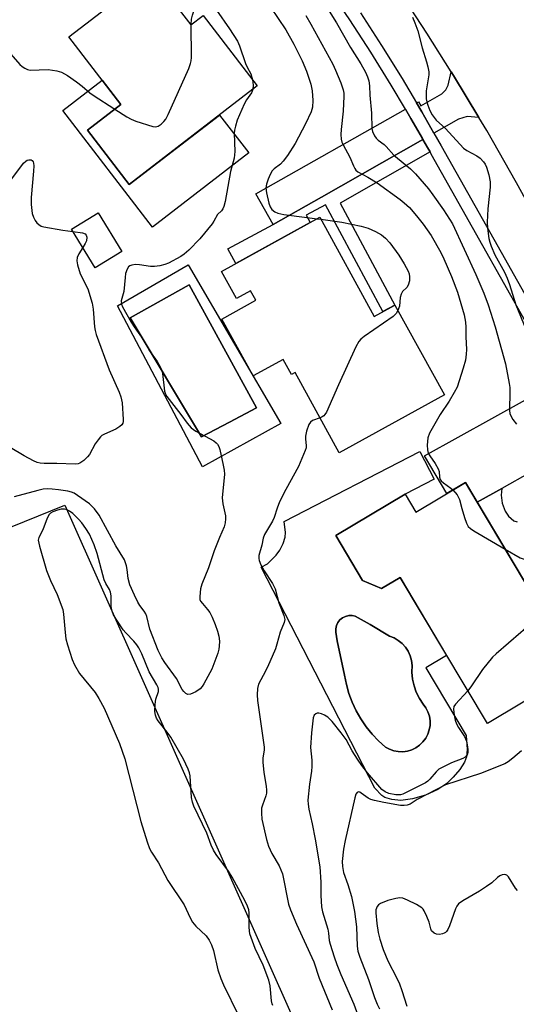
# Model space of a CAD drawing. Units: inches. Extents: x 1261763 to 1267763, y 501454 to 505454.
# Drawn here: x 1262552 to 1262693, y 502855 to 503136 of the extents above; entities that cross this region are included whole.
import ezdxf

# ---------------------------------------------------------------- set-up
doc = ezdxf.new("R2010")
doc.units = ezdxf.units.IN
doc.header["$MEASUREMENT"] = 0
for name, color, linetype in [('BLDG-Footprint', 5, 'Continuous'), ('CULTRL-Pad', 6, 'Continuous'), ('CULTRL-Swimming Pool in Ground', 4, 'Continuous'), ('TRANS-Driveway', 251, 'Continuous'), ('TRANS-Non Street Sidewalk', 7, 'Continuous'), ('TRANS-Road', 130, 'Continuous'), ('TRANS-Street Sidewalk', 7, 'Continuous'), ('Undefined', 1, 'Continuous')]:
    doc.layers.add(name, color=color, linetype=linetype)

msp = doc.modelspace()

# ---------------------------------------------------------------- linework, layer by layer
at = {"layer": 'BLDG-Footprint'}
for points, elevation in [([(1262589.1, 503148.81), (1262600.38, 503134.16), (1262603.83, 503136.82), (1262619.29, 503116.76), (1262582.82, 503088.66), (1262570.9, 503104.14), (1262580.43, 503111.48), (1262565.61, 503130.72)], 406.49), ([(1262580.7, 503069.58), (1262573.13, 503064.93), (1262566.36, 503075.93), (1262573.93, 503080.59)], 407.48), ([(1262637.1, 503079.35), (1262652.67, 503051.1), (1262658.54, 503054.34), (1262672.64, 503028.76), (1262642.69, 503012.26), (1262630.08, 503035.15), (1262629.02, 503034.56), (1262626.66, 503038.84), (1262618.16, 503034.16), (1262609.24, 503050.35), (1262618.9, 503055.68), (1262617.39, 503058.42), (1262613.35, 503056.2), (1262609.1, 503063.92)], 404.9), ([(1262678.64, 503003.76), (1262695.46, 502975.6), (1262699.87, 502978.23), (1262714.94, 502953.01), (1262684.89, 502935.06), (1262659.99, 502976.73), (1262654.69, 502973.56), (1262649.3, 502975.88), (1262641.65, 502988.67), (1262661.43, 503000.49), (1262664.52, 502995.33)], 401.47)]:
    msp.add_lwpolyline(points, close=True, dxfattribs=dict(at, elevation=elevation))
at = {"layer": 'CULTRL-Pad'}
for points in [[(1262570.9, 503104.14), (1262582.82, 503088.66), (1262608.53, 503108.47), (1262616.85, 503097.68), (1262589.43, 503076.56), (1262563.87, 503109.74), (1262575.1, 503118.4), (1262580.43, 503111.48)], [(1262709.32, 502671.73), (1262507.5, 502587.51), (1262373.41, 502897.71), (1262388.85, 502926.29), (1262564.41, 502997.29)]]:
    msp.add_lwpolyline(points, close=True, dxfattribs=at)
for points in [[(1262599.64, 503065.78, 0), (1262625.97, 503020.61, 0), (1262603.72, 503008.22, 0), (1262579.47, 503054.13, 0)], [(1262611.4, 503020.98, 0), (1262619.08, 503025.06, 0), (1262599.87, 503060.07, 0), (1262583.1, 503050.65, 0), (1262603.43, 503016.75, 0)], [(1262649.3, 502975.88, 0), (1262654.69, 502973.56, 0), (1262659.99, 502976.73, 0), (1262673.27, 502954.5, 0), (1262667.34, 502950.96, 0), (1262678.86, 502931.67, 0), (1262679.09, 502927.69, 0), (1262678.92, 502925.56, 0), (1262678.33, 502924.04, 0), (1262677.04, 502922.03, 0), (1262675.14, 502919.76, 0), (1262673.31, 502917.95, 0), (1262670.81, 502916.26, 0), (1262667.26, 502914.69, 0), (1262663.51, 502913.6, 0), (1262660.23, 502913.19, 0), (1262657.65, 502913.45, 0), (1262655.63, 502913.99, 0), (1262654.82, 502914.57, 0), (1262652.85, 502916.7, 0), (1262620.4, 502979.63, 0), (1262622.25, 502980.59, 0), (1262624.65, 502983.1, 0), (1262625.75, 502984.53, 0), (1262626.66, 502986.36, 0), (1262627.3, 502988.23, 0), (1262627.37, 502989.5, 0), (1262626.99, 502992.67, 0), (1262665.65, 503012.61, 0), (1262669.7, 503004.76, 0), (1262661.43, 503000.49, 0), (1262641.65, 502988.67, 0)], [(1262662.1, 502927.22, 0), (1262663.35, 502927.6, 0), (1262664.52, 502928.17, 0), (1262665.59, 502928.92, 0), (1262666.52, 502929.83, 0), (1262667.31, 502930.87, 0), (1262667.91, 502932.03, 0), (1262668.33, 502933.26, 0), (1262668.54, 502934.55, 0), (1262668.55, 502935.85, 0), (1262668.36, 502937.14, 0), (1262667.96, 502938.38, 0), (1262667.37, 502939.55, 0), (1262666.61, 502940.6, 0), (1262665.52, 502942.23, 0), (1262664.64, 502943.98, 0), (1262663.98, 502945.83, 0), (1262663.55, 502947.74, 0), (1262663.36, 502949.69, 0), (1262663.42, 502951.65, 0), (1262663.27, 502953.05, 0), (1262662.9, 502954.41, 0), (1262662.33, 502955.69, 0), (1262661.55, 502956.86, 0), (1262660.61, 502957.9, 0), (1262659.51, 502958.78, 0), (1262658.28, 502959.47, 0), (1262656.96, 502959.96, 0), (1262651.48, 502963.29, 0), (1262647.25, 502965.67, 0), (1262646.32, 502965.87, 0), (1262645.38, 502965.86, 0), (1262644.46, 502965.63, 0), (1262643.61, 502965.21, 0), (1262642.88, 502964.62, 0), (1262642.29, 502963.87, 0), (1262641.89, 502963.02, 0), (1262641.68, 502962.09, 0), (1262641.69, 502961.14, 0), (1262642.07, 502958.64, 0), (1262644.21, 502948.83, 0), (1262644.72, 502946.21, 0), (1262645.44, 502943.63, 0), (1262646.37, 502941.13, 0), (1262647.5, 502938.7, 0), (1262648.82, 502936.38, 0), (1262650.33, 502934.17, 0), (1262652.01, 502932.09, 0), (1262653.86, 502930.15, 0), (1262655.85, 502928.37, 0), (1262657, 502927.74, 0), (1262658.23, 502927.31, 0), (1262659.51, 502927.08, 0), (1262660.81, 502927.05, 0)]]:
    msp.add_polyline3d(points, close=True, dxfattribs=at)
at = {"layer": 'CULTRL-Swimming Pool in Ground'}
for points in [[(1262611.4, 503020.98), (1262603.43, 503016.75), (1262583.1, 503050.65), (1262599.87, 503060.07), (1262619.08, 503025.06)], [(1262662.1, 502927.22), (1262660.81, 502927.05), (1262659.51, 502927.08), (1262658.23, 502927.31), (1262657, 502927.74), (1262655.85, 502928.37), (1262653.86, 502930.15), (1262652.01, 502932.09), (1262650.33, 502934.17), (1262648.82, 502936.38), (1262647.5, 502938.7), (1262646.37, 502941.13), (1262645.44, 502943.63), (1262644.72, 502946.21), (1262644.21, 502948.83), (1262642.07, 502958.64), (1262641.69, 502961.14), (1262641.68, 502962.09), (1262641.89, 502963.02), (1262642.29, 502963.87), (1262642.88, 502964.62), (1262643.61, 502965.21), (1262644.46, 502965.63), (1262645.38, 502965.86), (1262646.32, 502965.87), (1262647.25, 502965.67), (1262651.48, 502963.29), (1262656.96, 502959.96), (1262658.28, 502959.47), (1262659.51, 502958.78), (1262660.61, 502957.9), (1262661.55, 502956.86), (1262662.33, 502955.69), (1262662.9, 502954.41), (1262663.27, 502953.05), (1262663.42, 502951.65), (1262663.36, 502949.69), (1262663.55, 502947.74), (1262663.98, 502945.83), (1262664.64, 502943.98), (1262665.52, 502942.23), (1262666.61, 502940.6), (1262667.37, 502939.55), (1262667.96, 502938.38), (1262668.36, 502937.14), (1262668.55, 502935.85), (1262668.54, 502934.55), (1262668.33, 502933.26), (1262667.91, 502932.03), (1262667.31, 502930.87), (1262666.52, 502929.83), (1262665.59, 502928.92), (1262664.52, 502928.17), (1262663.35, 502927.6)]]:
    msp.add_lwpolyline(points, close=True, dxfattribs=at)
at = {"layer": 'TRANS-Driveway'}
for points in [[(1262682.46, 503107.78), (1262679.13, 503108.04), (1262676.67, 503107.28), (1262669.68, 503103.32), (1262666.25, 503109.36), (1262664.69, 503111.99), (1262665.23, 503112.29), (1262665.91, 503111.1), (1262671.96, 503114.53), (1262673.03, 503115.64), (1262673.72, 503117.02), (1262674.58, 503120.83), (1262675.24, 503119.79)], [(1262666.52, 503101.53), (1262637.57, 503085.1), (1262623.82, 503077.31), (1262618.89, 503086.01), (1262661.52, 503110.19), (1262663.11, 503107.53), (1262666.37, 503101.8)], [(1262710.39, 503023.71), (1262709.92, 503023.47), (1262705.42, 503018.87), (1262701.95, 503014.27), (1262697.84, 503007.91), (1262697.07, 503006.58), (1262689.05, 503002.1), (1262681.98, 502998.16), (1262678.64, 503003.76), (1262673.34, 503000.6), (1262666.93, 503011.33), (1262705.38, 503032.6)]]:
    msp.add_lwpolyline(points, close=True, dxfattribs=at)
at = {"layer": 'TRANS-Non Street Sidewalk'}
msp.add_lwpolyline([(1262668.56, 503097.95), (1262642.94, 503083.38), (1262658.54, 503054.34), (1262655.11, 503052.45), (1262638.74, 503082.91), (1262633.27, 503079.97), (1262634.4, 503077.86), (1262613.22, 503066.19), (1262610.95, 503070.4), (1262623.82, 503077.31), (1262637.57, 503085.1), (1262666.52, 503101.53), (1262667.82, 503099.24)], close=True, dxfattribs=at)
msp.add_lwpolyline([(1262695.46, 502975.6), (1262681.98, 502998.16), (1262689.05, 503002.1), (1262688.86, 503000.12), (1262689.09, 502997.91), (1262690.01, 502995.63), (1262690.95, 502994.16), (1262692.42, 502992.88), (1262693.35, 502992.59)], dxfattribs=at)
at = {"layer": 'TRANS-Road'}
msp.add_lwpolyline([(1262832.5, 502840.85), (1262817.87, 502867.49), (1262801.4, 502897.2), (1262797.69, 502903.83), (1262790.14, 502917.3), (1262784.8, 502926.84), (1262767.83, 502956.84), (1262750.81, 502986.82), (1262742.65, 503001.16), (1262734.48, 503015.49), (1262726.58, 503029.34), (1262726.31, 503029.82), (1262719.34, 503042.09), (1262718.16, 503044.17), (1262709.78, 503059.13), (1262701.43, 503074.11), (1262693.19, 503089.14), (1262684.71, 503104.05), (1262682.46, 503107.78), (1262675.24, 503119.79), (1262674.58, 503120.83), (1262667.68, 503131.81), (1262659.91, 503143.7)], dxfattribs=at)
at = {"layer": 'TRANS-Street Sidewalk'}
for points in [[(1262819.83, 502830.1), (1262785.59, 502890.91), (1262780.71, 502899.58), (1262777.12, 502905.95), (1262762.68, 502931.59), (1262727.29, 502993.7), (1262721.65, 503003.71), (1262714.2, 503016.94), (1262712.73, 503019.55), (1262710.39, 503023.71), (1262705.38, 503032.6), (1262703.4, 503036.12), (1262668.91, 503097.33), (1262668.56, 503097.95), (1262667.82, 503099.24), (1262666.52, 503101.53), (1262666.37, 503101.8), (1262663.11, 503107.53), (1262661.52, 503110.19), (1262657.47, 503117.01), (1262651.66, 503126.38), (1262645.67, 503135.63), (1262639.5, 503144.77)], [(1262648.7, 503137.64), (1262654.73, 503128.32), (1262660.58, 503118.89), (1262664.69, 503111.99), (1262666.25, 503109.36), (1262669.68, 503103.32), (1262671.72, 503099.74), (1262688.8, 503069.42), (1262706.56, 503037.9), (1262708.56, 503034.36), (1262713.61, 503025.38), (1262730.45, 502995.49), (1262742.62, 502974.14), (1262765.84, 502933.38), (1262780.27, 502907.77), (1262784.83, 502899.67), (1262806.57, 502861.06), (1262823.03, 502831.83)]]:
    msp.add_lwpolyline(points, dxfattribs=at)
at = {"layer": 'Undefined'}
msp.add_line((1262636.36, 503078.94, 404), (1262637.4, 503078.81, 404), dxfattribs=at)
for points, elevation in [([(1262600.49, 503134.24), (1262600.55, 503135.82), (1262600.8, 503136.97), (1262601.45, 503138.61), (1262601.74, 503139.09), (1262602.11, 503139.48), (1262603.27, 503140.15), (1262604.05, 503140.39), (1262604.53, 503140.46), (1262605.46, 503140.36), (1262606.1, 503140.07), (1262606.5, 503139.77), (1262607.7, 503138.34), (1262611.43, 503133.05), (1262613.66, 503129.53), (1262614.23, 503128.23), (1262615.93, 503123.12), (1262616.38, 503122.08), (1262617.5, 503120.18), (1262617.96, 503118.48)], 406), ([(1262623.03, 503139.25), (1262627.44, 503132.73), (1262629.75, 503128.69), (1262632.14, 503123.94), (1262633.34, 503121.01), (1262634.6, 503117.24), (1262634.95, 503115.42), (1262635.15, 503112.64), (1262635.06, 503110.72), (1262634.7, 503109.36), (1262633.07, 503105.97), (1262630.08, 503100.4), (1262627.9, 503096.97), (1262626.69, 503095.35), (1262625.89, 503094.52), (1262624.15, 503093.14), (1262623.59, 503092.54), (1262623.01, 503091.53), (1262622.4, 503090.18), (1262621.89, 503088.8), (1262621.78, 503087.72), (1262621.97, 503086.28), (1262622.6, 503083.38), (1262622.96, 503082.29), (1262623.45, 503081.6), (1262624.34, 503080.88), (1262625.12, 503080.51), (1262626.86, 503080.18), (1262636.36, 503078.94)], 404), ([(1262633.1, 503136.85), (1262634.59, 503134.36), (1262640.83, 503122.95), (1262641.61, 503121.27), (1262643.12, 503117.65), (1262643.8, 503115.67), (1262643.96, 503114.72), (1262643.99, 503113.87), (1262643.81, 503109.59), (1262643.17, 503104.38), (1262643.14, 503102.97), (1262643.24, 503101.58), (1262643.44, 503100.78), (1262643.76, 503100), (1262645.73, 503096.52), (1262646.69, 503094.02), (1262647.07, 503093.24), (1262647.39, 503092.79), (1262647.99, 503092.28), (1262650.79, 503090.82), (1262653.46, 503089.15), (1262660.03, 503084.41), (1262661.16, 503083.49), (1262662.66, 503082.09), (1262664.68, 503079.79), (1262666.58, 503077.38), (1262668.9, 503074.14), (1262671.63, 503069.28), (1262672.51, 503067.47), (1262674.7, 503062.47), (1262676.38, 503058.02), (1262678.3, 503051.55), (1262678.68, 503049.42), (1262678.75, 503048.05), (1262678.73, 503045.29), (1262678.94, 503041.71), (1262678.85, 503040.31), (1262678.63, 503038.64), (1262678.01, 503036.35), (1262676.25, 503030.94), (1262675.43, 503029.37), (1262673.96, 503026.92), (1262671.45, 503023.12), (1262668.44, 503017.79), (1262667.93, 503016.45), (1262667.76, 503014.4), (1262667.81, 503013.11), (1262668.04, 503012.12), (1262668.45, 503011.37), (1262669.97, 503009.21), (1262670.83, 503007.7), (1262671.11, 503006.91), (1262671.24, 503005.31), (1262671.46, 503004.64), (1262671.77, 503004.22), (1262672.37, 503003.65), (1262674.47, 503002.16), (1262675.09, 503001.64)], 402), ([(1262639.3, 503138.87), (1262641.91, 503134.76), (1262645.9, 503127.76), (1262648.84, 503123.04), (1262650.13, 503120.69), (1262650.75, 503119.34), (1262651.06, 503118.25), (1262651.29, 503116.84), (1262651.41, 503114.1), (1262651.83, 503109.03), (1262651.98, 503104.62), (1262652.17, 503103.8), (1262652.76, 503102.6), (1262653.21, 503101.93), (1262653.78, 503101.32), (1262655.47, 503100.09), (1262656.09, 503099.51), (1262658.24, 503097.02), (1262662.98, 503093.15), (1262664.43, 503091.7), (1262668.08, 503087.41), (1262669.38, 503085.75), (1262672.43, 503081.44), (1262674.91, 503077.51), (1262681.57, 503063.07), (1262683.86, 503057.71), (1262685.16, 503054.41), (1262687.14, 503048.08), (1262690.02, 503037.63), (1262691.14, 503032.01), (1262691.3, 503030.88), (1262691.34, 503029.72), (1262691.22, 503024.27), (1262691.3, 503023.46), (1262691.45, 503022.95), (1262692.15, 503021.76), (1262693.18, 503020.43)], 400), ([(1262663.51, 503136.4), (1262664.22, 503134.79), (1262665.03, 503132.5), (1262666.3, 503127.64), (1262667.58, 503123.68), (1262667.94, 503122.25), (1262668.16, 503120.81), (1262668.19, 503119.94), (1262667.49, 503115.34), (1262667.44, 503114.22), (1262667.49, 503113.11), (1262667.61, 503112.28), (1262667.91, 503111.25), (1262668.52, 503109.74), (1262669.12, 503108.57), (1262670.31, 503107.04), (1262672.94, 503104.67), (1262678.07, 503099.06), (1262679, 503098.35), (1262681.9, 503096.81), (1262682.87, 503096.17), (1262683.81, 503095.17), (1262684.26, 503094.44), (1262684.63, 503093.65), (1262685.32, 503091.41), (1262685.72, 503089.42), (1262685.68, 503087.95), (1262685.02, 503081.76), (1262684.8, 503077.94), (1262684.93, 503076.21), (1262685.32, 503073.34), (1262685.58, 503072.22), (1262685.98, 503071.1), (1262687.03, 503068.67), (1262689.74, 503063.72), (1262690.54, 503061.97), (1262691.19, 503060.15), (1262692.97, 503054.39), (1262698.07, 503042.14)], 398), ([(1262538.85, 503133.45), (1262540.33, 503132.5), (1262544.46, 503130.11), (1262545.68, 503129.27), (1262548.41, 503126.62), (1262551.63, 503122.87), (1262552.29, 503122.31), (1262553.02, 503121.83), (1262553.78, 503121.45), (1262554.59, 503121.28), (1262559.71, 503121.41), (1262562.2, 503121.1), (1262563.52, 503120.72), (1262565.18, 503119.74), (1262567.75, 503117.95), (1262569.36, 503116.72), (1262571.57, 503114.82), (1262572.5, 503114.13), (1262578.7, 503110.15)], 406), ([(1262578.7, 503110.15), (1262582.07, 503107.99), (1262583.34, 503107.27), (1262584.72, 503106.74), (1262589.54, 503105.19), (1262590.35, 503105.08), (1262591.06, 503105.29), (1262591.91, 503105.9), (1262592.69, 503106.67), (1262593.19, 503107.34), (1262593.88, 503108.67), (1262599.78, 503121.76), (1262600.31, 503123.15), (1262600.47, 503123.97), (1262600.53, 503124.85), (1262600.49, 503134.24)], 406), ([(1262617.96, 503118.48), (1262618.14, 503117.01), (1262617.99, 503115.76)], 406), ([(1262617.99, 503115.76), (1262617.63, 503114.78), (1262616.24, 503112.83), (1262615.57, 503111.55), (1262613.59, 503106.98), (1262613.05, 503105.33), (1262612.83, 503104.2), (1262612.76, 503103.34), (1262612.91, 503098.11), (1262612.76, 503096.17), (1262611.68, 503092.39), (1262610.15, 503083.8), (1262609.81, 503082.46), (1262609.49, 503081.73), (1262609.06, 503081.21), (1262607.97, 503080.14), (1262606.95, 503078.22), (1262606.47, 503077.49), (1262602.96, 503073.2), (1262599.78, 503069.98), (1262598.45, 503068.8), (1262597.51, 503068.13), (1262594, 503066.25), (1262592.91, 503065.86), (1262591.5, 503065.51), (1262590.03, 503065.33), (1262588.84, 503065.32), (1262585.71, 503065.82), (1262584.63, 503065.9), (1262583.52, 503065.7), (1262583.01, 503065.51), (1262582.59, 503065.21), (1262582.18, 503064.59), (1262581.77, 503063.31), (1262581.6, 503062.18), (1262581.25, 503058.15), (1262580.53, 503055.54), (1262580.59, 503054.57), (1262580.89, 503053.78), (1262583.33, 503049.48), (1262584.19, 503048.14), (1262586.96, 503044.28), (1262588.62, 503041.29), (1262590.8, 503038.26), (1262591.65, 503036.75), (1262592.08, 503035.67), (1262592.29, 503034.81), (1262592.85, 503029.77), (1262593.11, 503028.97), (1262593.5, 503028.23), (1262597.48, 503023.16), (1262599.3, 503020.64), (1262600.41, 503019.37), (1262601.08, 503018.84), (1262601.81, 503018.39), (1262606.92, 503015.6), (1262607.61, 503015.11), (1262607.99, 503014.71), (1262608.37, 503013.98), (1262608.63, 503013.17), (1262609.6, 503008.68), (1262609.86, 503007.29), (1262609.92, 503006.15), (1262609.33, 502999.4), (1262609.53, 502997.72), (1262610.21, 502994.25), (1262610.25, 502993.38), (1262610.14, 502992.24), (1262609.83, 502991.17), (1262608.51, 502988.05), (1262607.04, 502984.25), (1262605.38, 502979.42), (1262603.49, 502974.84), (1262603.14, 502973.46), (1262602.91, 502971.25), (1262602.97, 502970.46), (1262603.14, 502969.99), (1262603.67, 502969.25), (1262605.12, 502967.58), (1262605.76, 502966.68), (1262606.4, 502965.42), (1262607.27, 502963.28), (1262607.96, 502961.4), (1262608.31, 502960), (1262608.5, 502958.58), (1262608.45, 502957.13), (1262608.33, 502956.28), (1262608.03, 502955.17), (1262606.38, 502950.57), (1262604.04, 502946.41), (1262603.56, 502945.66), (1262603, 502944.98), (1262601.81, 502944.14), (1262600.27, 502943.41), (1262599.54, 502943.32), (1262598.94, 502943.64), (1262598.4, 502944.18), (1262597.91, 502944.82), (1262596.23, 502947.93), (1262592.94, 502952.44), (1262592.05, 502953.78), (1262591.03, 502955.93), (1262588.66, 502962.02), (1262587.81, 502965.55), (1262587.54, 502966.34), (1262587.09, 502967.11), (1262585.84, 502968.71), (1262585.22, 502969.65), (1262584.26, 502971.65), (1262583.01, 502974.58), (1262582.48, 502976.43), (1262582.21, 502978.93), (1262582.01, 502980.06), (1262581.47, 502981.7), (1262579.02, 502985.76), (1262574.21, 502994.43), (1262572.86, 502996.28), (1262571.43, 502997.68), (1262568.08, 503000.09), (1262567.07, 503000.69), (1262566.38, 503000.99), (1262565.28, 503001.28), (1262562.62, 503001.7), (1262560.85, 503001.91), (1262559.4, 503001.96), (1262558.29, 503001.85), (1262556.71, 503001.53), (1262550.04, 502999.71)], 406), ([(1262549.31, 503090.34), (1262552.7, 503094.72), (1262553.28, 503095.33), (1262553.71, 503095.62), (1262554.21, 503095.76), (1262554.83, 503095.7), (1262555.16, 503095.49), (1262555.38, 503095.15), (1262555.51, 503094.73), (1262555.6, 503093.96), (1262555.52, 503092.46), (1262554.84, 503085.01), (1262554.86, 503082.98), (1262555.17, 503080.44), (1262555.5, 503079.38), (1262555.96, 503078.39), (1262556.44, 503077.75), (1262557.04, 503077.26), (1262557.72, 503076.86), (1262558.5, 503076.58), (1262563.89, 503075.68), (1262566.76, 503075.29)], 408), ([(1262637.4, 503078.81), (1262643.36, 503077.98), (1262648.89, 503076.77), (1262650.9, 503076.25), (1262652.99, 503075.32), (1262654.73, 503074.34), (1262655.86, 503073.39), (1262657.08, 503072.11), (1262659.64, 503068.51), (1262661.17, 503066.05), (1262662.27, 503064.02), (1262662.56, 503063.2), (1262662.74, 503062.35), (1262662.72, 503061.26), (1262662.32, 503060.02), (1262661.92, 503059.38), (1262660.66, 503058.19), (1262660.28, 503057.48), (1262660.04, 503056.48), (1262659.83, 503054.02), (1262659.41, 503052.75)], 404), ([(1262566.76, 503075.29), (1262569.51, 503074.88), (1262570.24, 503074.61), (1262570.52, 503074.29), (1262570.69, 503073.65), (1262570.6, 503072.67), (1262570.28, 503071.89), (1262569.58, 503070.71)], 408), ([(1262569.58, 503070.71), (1262568.45, 503068.91), (1262568, 503067.91), (1262567.86, 503066.93), (1262568.03, 503065.78), (1262568.79, 503063.21), (1262570.98, 503058.97), (1262572.23, 503054.88), (1262572.56, 503053.19), (1262572.9, 503048.16), (1262573.08, 503047.09), (1262573.38, 503045.99), (1262577.05, 503035.88), (1262579.92, 503029.51), (1262580.45, 503028.18), (1262580.76, 503026.45), (1262581.11, 503021.7), (1262581.08, 503021.14), (1262580.94, 503020.63), (1262580.67, 503020.23), (1262580.1, 503019.71), (1262578.94, 503018.98), (1262575.75, 503017.56), (1262575.03, 503017.12), (1262574.63, 503016.75), (1262573.93, 503015.9), (1262573.13, 503014.75), (1262571.44, 503011.71), (1262570.89, 503011.06), (1262569.87, 503010.07), (1262568.73, 503009.27), (1262568.21, 503009.08), (1262567.37, 503008.96), (1262562.14, 503009.14), (1262558.53, 503009.17), (1262557.38, 503009.28), (1262556.54, 503009.48), (1262555.47, 503009.95), (1262552.86, 503011.35), (1262548.83, 503013.78)], 408), ([(1262659.41, 503052.75), (1262658.9, 503051.89), (1262658.06, 503051.1), (1262649.76, 503045.34), (1262648.83, 503044.62), (1262648.26, 503043.98), (1262647.42, 503042.44), (1262642.46, 503031.62), (1262639.01, 503023.85), (1262638.58, 503023.13), (1262638.23, 503022.73), (1262637.76, 503022.44), (1262637.21, 503022.21)], 404), ([(1262637.21, 503022.21), (1262635.02, 503021.44), (1262634.45, 503020.99), (1262634.02, 503020.29), (1262633.34, 503018.39), (1262633.02, 503017), (1262633.02, 503016.17), (1262633.28, 503014.2), (1262633.2, 503013.66), (1262632.96, 503012.86), (1262631.02, 503008.36), (1262627.43, 503001.75), (1262625.65, 502998.25), (1262624.94, 502996.48), (1262624.12, 502993.81), (1262623.68, 502992.79), (1262621.34, 502988.96), (1262620.99, 502987.95), (1262620.57, 502985.95), (1262619.79, 502982.94), (1262619.74, 502982.14), (1262619.82, 502981.58), (1262620.3, 502980.29), (1262621.22, 502978.61), (1262623.64, 502975.02), (1262624.41, 502973.47), (1262625.49, 502969.47), (1262626.87, 502965.87), (1262627.13, 502964.77), (1262627.01, 502963.88), (1262625.79, 502961.08), (1262624.92, 502957.72), (1262624.45, 502956.34), (1262622.19, 502951.17), (1262621.02, 502948.81), (1262619.67, 502946.33), (1262619.32, 502945.03), (1262619.23, 502943.25), (1262619.36, 502941.62), (1262621.29, 502928.38), (1262621.31, 502927.52), (1262620.93, 502925.29), (1262620.9, 502924.12), (1262621.21, 502921.15), (1262621.86, 502917.22), (1262621.96, 502916.1), (1262621.92, 502915.27), (1262621.75, 502914.49), (1262620.77, 502911.8), (1262620.54, 502910.95), (1262620.46, 502909.54), (1262620.59, 502907.83), (1262621.96, 502902.07), (1262622.53, 502900.12), (1262623.44, 502898.06), (1262625.51, 502894.55), (1262626.5, 502892.24), (1262628.25, 502883.65), (1262628.73, 502881.97), (1262630.48, 502877.95), (1262635.38, 502867.22), (1262636.92, 502862.48), (1262640.65, 502853.5)], 404), ([(1262675.09, 503001.64), (1262676.25, 503000.22), (1262676.98, 502998.95), (1262677.58, 502996.32), (1262678.34, 502993.84), (1262678.9, 502992.22), (1262679.43, 502991.26), (1262680.05, 502990.68), (1262681.04, 502990.04), (1262689.98, 502984.78)], 402), ([(1262623.69, 502854.76), (1262623.5, 502855.24), (1262623.32, 502856.08), (1262622.95, 502860.33), (1262622.59, 502861.92), (1262620.97, 502866.19), (1262618.73, 502870.98), (1262617.22, 502875.2), (1262617.06, 502876), (1262616.97, 502877.06), (1262617.01, 502881.14), (1262616.86, 502881.99), (1262616.52, 502883.08), (1262615.78, 502884.62), (1262612.19, 502891.33), (1262611.06, 502893.04), (1262607.58, 502897.78), (1262606.81, 502899.03), (1262606.2, 502900.39), (1262604.91, 502903.85), (1262601.23, 502911.54), (1262600.84, 502912.63), (1262600.58, 502914.05), (1262600.16, 502920.19), (1262599.98, 502921.03), (1262599.58, 502922.1), (1262598.24, 502924.96), (1262594.62, 502931.21), (1262593.63, 502932.65), (1262591.02, 502935.9), (1262590.6, 502936.65), (1262590.28, 502937.42), (1262590.09, 502938.53), (1262590.2, 502940.58), (1262590.43, 502942.02), (1262591.19, 502944.23), (1262591.19, 502944.87), (1262591.08, 502945.32), (1262590.69, 502946.13), (1262588.53, 502949.83), (1262586.39, 502954.92), (1262585.53, 502956.66), (1262584.97, 502957.5), (1262584.12, 502958.56), (1262581.84, 502960.94), (1262581.11, 502961.8), (1262579.23, 502964.5), (1262578.33, 502966.04), (1262577.97, 502967.06), (1262577.68, 502968.39), (1262577.65, 502971.46), (1262577.46, 502972.53), (1262577.14, 502973.29), (1262576.15, 502974.99), (1262575.7, 502975.99), (1262573.7, 502983.53), (1262572.8, 502986.03), (1262571.5, 502989), (1262570.47, 502990.7), (1262569.31, 502992.32), (1262568.34, 502993.36), (1262566.69, 502994.93), (1262565.77, 502995.62), (1262565.11, 502995.95), (1262564.31, 502996.13), (1262563.39, 502996.13), (1262562.31, 502995.88), (1262561.02, 502995.39), (1262560.34, 502994.99), (1262559.97, 502994.61), (1262559.45, 502993.61), (1262558.2, 502990.25), (1262557, 502988.11), (1262556.88, 502987.33), (1262557.23, 502985.63), (1262559.2, 502978.71), (1262560.37, 502975.86), (1262562.26, 502971.87), (1262563.84, 502967.61), (1262564.08, 502966.21), (1262564.54, 502960.98), (1262564.77, 502959.22), (1262565.21, 502957.53), (1262566.51, 502953.33), (1262567.22, 502951.77), (1262568.66, 502949.34), (1262573.07, 502943.89), (1262574.18, 502942.22), (1262575.63, 502939.43), (1262579.99, 502929.38), (1262581.54, 502925.03), (1262586.15, 502907.15), (1262587.94, 502901.34), (1262588.62, 502899.44), (1262589.15, 502898.46), (1262591.14, 502895.41), (1262593.83, 502890.38), (1262598.44, 502883.45), (1262600.15, 502879.73), (1262600.85, 502878.46), (1262601.75, 502877.34), (1262604.69, 502874.63), (1262605.62, 502873.39), (1262606.24, 502872.05), (1262606.84, 502870.38), (1262608.03, 502864.94), (1262608.89, 502862.46), (1262609.7, 502860.58), (1262613.94, 502851.85)], 404), ([(1262689.98, 502984.78), (1262694.2, 502982.33), (1262696.82, 502981.4), (1262698.01, 502980.73), (1262698.6, 502980.2), (1262698.88, 502979.77), (1262699.11, 502979.01), (1262699.27, 502977.87)], 402), ([(1262699.27, 502977.87), (1262699.25, 502976.78), (1262698.96, 502975.31), (1262696.29, 502964.23), (1262695.97, 502963.09), (1262695.62, 502962.3), (1262695.08, 502961.63), (1262694.44, 502961.02), (1262687.44, 502954.99), (1262686.38, 502953.97), (1262683.47, 502950.44), (1262680.38, 502945.8), (1262679.33, 502944.37)], 402), ([(1262679.33, 502944.37), (1262675.81, 502940.62), (1262675.37, 502939.95), (1262675.2, 502939.19), (1262675.42, 502937.51), (1262675.73, 502936.09), (1262676.08, 502935.03), (1262676.65, 502933.92), (1262678.35, 502931.37), (1262678.91, 502930.09), (1262679.16, 502929.01), (1262679.33, 502927.65), (1262679.34, 502926.86), (1262679.12, 502926.14), (1262678.61, 502925.52), (1262677.92, 502925.09), (1262674.66, 502923.84), (1262672.59, 502922.85), (1262671.1, 502922.04), (1262670.26, 502921.33), (1262668.5, 502919.2), (1262667.93, 502918.7), (1262667.22, 502918.22), (1262661.51, 502915.3), (1262660.81, 502914.97), (1262660.1, 502914.76), (1262659.6, 502914.72), (1262658.77, 502914.77), (1262656.84, 502915.16), (1262655.72, 502915.62), (1262654.79, 502916.32), (1262650.7, 502921.08), (1262649.11, 502923.13), (1262647.86, 502924.89), (1262646.33, 502927.29), (1262644.64, 502930.57), (1262643.22, 502932.43), (1262640.61, 502935.62), (1262639.4, 502936.86), (1262638.45, 502937.5), (1262637.65, 502937.84), (1262636.85, 502938.04), (1262636.35, 502938.03), (1262635.97, 502937.87), (1262635.51, 502937.42), (1262635.23, 502936.7), (1262634.72, 502932.42), (1262634.46, 502928.23), (1262634.82, 502924.64), (1262634.9, 502922.88), (1262634.76, 502921.47), (1262634.21, 502917.81), (1262633.75, 502913.26), (1262633.8, 502912.1), (1262633.98, 502910.66), (1262634.92, 502906.49), (1262635.79, 502902.12), (1262637.1, 502894.25), (1262637.42, 502889.86), (1262637.38, 502886.11), (1262637.6, 502882.84), (1262637.94, 502881.45), (1262639.41, 502876.49), (1262639.62, 502875.33), (1262639.84, 502873.26), (1262640.06, 502872.23), (1262641.18, 502868.61), (1262641.94, 502866.44), (1262643.11, 502863.56), (1262646.78, 502855.16), (1262648.37, 502850.96)], 402), ([(1262694.66, 502927.27), (1262692.16, 502925.25), (1262690.78, 502924.19), (1262689.83, 502923.61), (1262682.98, 502920.88), (1262672.93, 502917.59), (1262664.87, 502913.42), (1262662.86, 502912.15), (1262662.06, 502911.84), (1262661.22, 502911.7), (1262660.11, 502911.77), (1262655.34, 502912.57), (1262652.75, 502913.12), (1262651.63, 502913.47), (1262650.91, 502913.82), (1262648.94, 502915.28), (1262648.52, 502915.51), (1262648.12, 502915.58), (1262647.77, 502915.46), (1262647.4, 502914.91), (1262647.07, 502913.89), (1262644.33, 502901.75), (1262643.91, 502899.26), (1262643.53, 502895.73), (1262643.6, 502894.32), (1262643.92, 502892.67), (1262645.13, 502889.19), (1262646.16, 502885.82), (1262647.06, 502881.5), (1262647.63, 502877.13), (1262647.76, 502871.67), (1262647.98, 502870.17), (1262648.52, 502868.53), (1262651.01, 502862.13), (1262652.68, 502856.99), (1262653.46, 502855.11), (1262654.1, 502853.8)], 400), ([(1262693.49, 502887.47), (1262692.95, 502888.14), (1262690.92, 502891.43), (1262690.43, 502891.88), (1262689.83, 502892.06), (1262689.11, 502891.97), (1262688.41, 502891.68), (1262687.77, 502891.2), (1262686.14, 502889.68), (1262684.67, 502888.63), (1262682.67, 502887.34), (1262677.86, 502884.54), (1262676.71, 502883.71), (1262676.2, 502883.04), (1262675.82, 502882.25), (1262674.06, 502877.48), (1262673.58, 502876.4), (1262673.23, 502875.86), (1262672.93, 502875.56), (1262672.58, 502875.31), (1262672.07, 502875.11), (1262671.24, 502874.97), (1262670.42, 502875.03), (1262669.73, 502875.36), (1262668.99, 502876.05), (1262668.73, 502876.57), (1262668.3, 502878.48), (1262667.66, 502880.14), (1262666.9, 502881.74), (1262666.58, 502882.21), (1262666.2, 502882.61), (1262664.73, 502883.48), (1262662.1, 502884.75), (1262660.78, 502885.28), (1262659.96, 502885.4), (1262658.84, 502885.23), (1262656.56, 502884.61), (1262654.46, 502883.79), (1262653.9, 502883.43), (1262653.47, 502882.9), (1262653.14, 502881.98), (1262653.1, 502881.12), (1262653.37, 502878.14), (1262653.78, 502875.58), (1262654.26, 502873.65), (1262655.17, 502870.7), (1262656.49, 502867.44), (1262659.06, 502862.52), (1262659.8, 502860.92), (1262660.55, 502858.98), (1262661.98, 502854.58)], 398)]:
    msp.add_lwpolyline(points, dxfattribs=dict(at, elevation=elevation))

doc.saveas('drawing.dxf')
